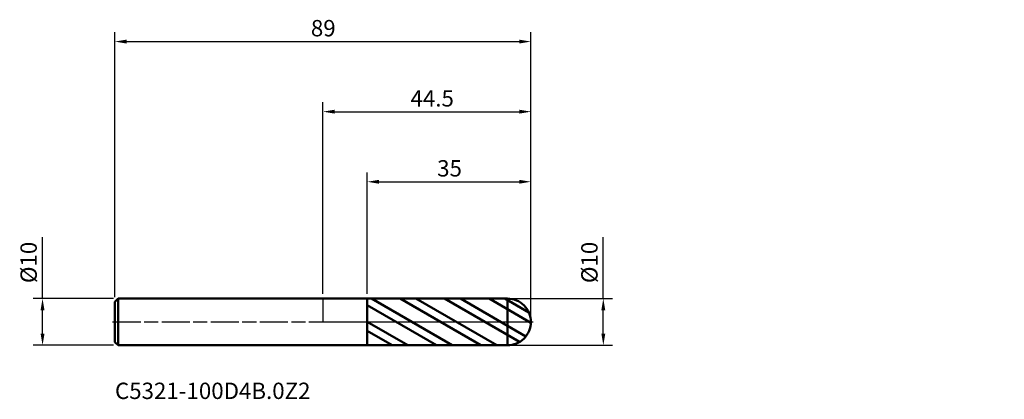
# Model space of a CAD drawing. Units: millimetres. Extents: x -65 to 146, y -17 to 65.
import ezdxf

# ---------------------------------------------------------------- set-up
doc = ezdxf.new("R2010")
doc.units = ezdxf.units.MM
doc.header["$PDMODE"] = 1
doc.linetypes.add('LONGDASH_DASH', pattern=[10.5, 6, -0.75, 3, -0.75])
for name, color, linetype, lineweight, plot in [('1', 4, 'Continuous', 50, False), ('CUT', 1, 'Continuous', 25, False), ('NOCUT', 7, 'Continuous', 25, False)]:
    doc.layers.add(name, color=color, linetype=linetype, lineweight=lineweight, plot=plot)
for name, color, linetype, lineweight in [('2', 7, 'Continuous', 25), ('4', 2, 'LONGDASH_DASH', 25), ('SK1', 4, 'Continuous', 50), ('SK2', 7, 'Continuous', 25), ('SK4', 2, 'LONGDASH_DASH', 25), ('SK6', 5, 'Continuous', 35)]:
    doc.layers.add(name, color=color, linetype=linetype, lineweight=lineweight)
doc.styles.add('STANDARD 3.5', font='monos.ttf', dxfattribs={"height": 3.5})
doc.styles.add('STANDARD 3.5 mm', font='monos.ttf', dxfattribs={"height": 3.5})
doc.dimstyles.new('AM_DIN', dxfattribs={"dimtxt": 3.5, "dimasz": 2.5, "dimexe": 2, "dimexo": 1, "dimgap": 1, "dimtad": 1, "dimdsep": 46, "dimtxsty": 'STANDARD 3.5 mm', "dimcen": 0.09, "dimadec": 0, "dimazin": 2, "dimtfac": 0.707107, "dimtmove": 0, "dimatfit": 3, "dimfxl": 1, "dimtolj": 1, "dimlwd": -1, "dimlwe": -1, "dimarcsym": 0})

# ---------------------------------------------------------------- blocks, each defined once
blk = doc.blocks.new('*D7')
at = {"layer": 'Defpoints', "color": 0}
for p in [(44.5, 60), (-44.5, 4.3), (44.5, 0)]:
    blk.add_point(p, dxfattribs=at)
at = {"layer": 'SK2', "color": 0}
for p, q in [((-44.5, 5.3), (-44.5, 62)), ((44.5, 1), (44.5, 62)), ((-42, 60), (42, 60))]:
    blk.add_line(p, q, dxfattribs=at)
for points in [[(-42, 60.416667), (-42, 59.583333), (-44.5, 60)], [(42, 60.416667), (42, 59.583333), (44.5, 60)]]:
    blk.add_solid(points, dxfattribs=at)
at = {"layer": 'SK2', "color": 0, "insert": (2.725228, 64.62298), "char_height": 3.5, "attachment_point": 3, "style": 'STANDARD 3.5 mm'}
blk.add_mtext('\\A1;89', dxfattribs=at)
blk = doc.blocks.new('*D8')
at = {"layer": '2', "color": 0}
for p, q in [((9.5, 5.997382), (9.5, 32)), ((44.5, 1), (44.5, 32)), ((12, 30), (42, 30))]:
    blk.add_line(p, q, dxfattribs=at)
for points in [[(12, 30.416667), (12, 29.583333), (9.5, 30)], [(42, 30.416667), (42, 29.583333), (44.5, 30)]]:
    blk.add_solid(points, dxfattribs=at)
at = {"layer": 'Defpoints', "color": 0}
for p in [(44.5, 30), (9.5, 4.997382), (44.5, 0)]:
    blk.add_point(p, dxfattribs=at)
at = {"layer": '2', "color": 0, "insert": (29.746135, 34.62298), "char_height": 3.5, "attachment_point": 3, "style": 'STANDARD 3.5 mm'}
blk.add_mtext('\\A1;35', dxfattribs=at)
blk = doc.blocks.new('*D9')
at = {"layer": '2', "color": 0}
for p, q in [((0, 6), (0, 47)), ((44.5, 1), (44.5, 47)), ((2.5, 45), (42, 45))]:
    blk.add_line(p, q, dxfattribs=at)
for points in [[(2.5, 45.416667), (2.5, 44.583333), (0, 45)], [(42, 45.416667), (42, 44.583333), (44.5, 45)]]:
    blk.add_solid(points, dxfattribs=at)
at = {"layer": 'Defpoints', "color": 0}
for p in [(44.5, 45), (0, 5), (44.5, 0)]:
    blk.add_point(p, dxfattribs=at)
at = {"layer": '2', "color": 0, "insert": (28.023893, 49.600843), "char_height": 3.5, "attachment_point": 3, "style": 'STANDARD 3.5 mm'}
blk.add_mtext('\\A1;44.5', dxfattribs=at)
blk = doc.blocks.new('*D10')
at = {"layer": 'Defpoints', "color": 0}
for p in [(-60, 5), (-43.8, 5), (-43.8, -5)]:
    blk.add_point(p, dxfattribs=at)
at = {"layer": 'SK2', "color": 0}
for p, q in [((-60, 5), (-60, 18.155306)), ((-44.8, 5), (-62, 5)), ((-60, -2.5), (-60, 2.5)), ((-44.8, -5), (-62, -5))]:
    blk.add_line(p, q, dxfattribs=at)
for points in [[(-60.416667, 2.5), (-59.583333, 2.5), (-60, 5)], [(-60.416667, -2.5), (-59.583333, -2.5), (-60, -5)]]:
    blk.add_solid(points, dxfattribs=at)
at = {"layer": 'SK2', "color": 0, "insert": (-64.726283, 17.155306), "char_height": 3.5, "attachment_point": 3, "rotation": 90, "style": 'STANDARD 3.5 mm'}
blk.add_mtext('\\A1;%%C10', dxfattribs=at)
blk = doc.blocks.new('*D13')
at = {"layer": '2', "color": 0}
for p, q in [((60, 5), (60, 18.155306)), ((40.499564, 5), (62, 5)), ((60, -2.5), (60, 2.5)), ((40.499564, -5), (62, -5))]:
    blk.add_line(p, q, dxfattribs=at)
for points in [[(59.583333, 2.5), (60.416667, 2.5), (60, 5)], [(59.583333, -2.5), (60.416667, -2.5), (60, -5)]]:
    blk.add_solid(points, dxfattribs=at)
at = {"layer": 'Defpoints', "color": 0}
for p in [(39.499564, 5), (60, 5), (39.499564, -5)]:
    blk.add_point(p, dxfattribs=at)
at = {"layer": '2', "color": 0, "insert": (55.273717, 17.155306), "char_height": 3.5, "attachment_point": 3, "rotation": 90, "style": 'STANDARD 3.5 mm'}
blk.add_mtext('\\A1;%%C10', dxfattribs=at)

msp = doc.modelspace()

# ---------------------------------------------------------------- hatches: boundary and pattern name
at = {"layer": '1'}
h = msp.add_hatch(dxfattribs=at)
h.set_pattern_fill('STEEL', color=256, scale=1.5, angle=104.946769, style=0)
h.set_pattern_definition([(149.947, (0, 0), (-2.3851, -4.12223), []), (149.947, (-2.3007, -0.614), (-2.3851, -4.12223), [])])
edge = h.paths.add_edge_path()
edge.add_arc((39.5, 0), 5, 0, 90.005)
edge.add_line((39.499564, 5), (9.5, 4.997382))
edge.add_line((9.5, 4.997382), (9.5, -4.997382))
edge.add_line((9.5, -4.997382), (39.499564, -5))
edge.add_arc((39.5, 0), 5, 269.995, 360)

# ---------------------------------------------------------------- linework, layer by layer
for p, q in [((9.5, 5), (0, 5)), ((9.5, -5), (9.5, 5)), ((39.499564, 5), (9.5, 4.997382)), ((39.499564, -5), (39.499564, 5)), ((0, -5), (9.5, -5)), ((9.5, -4.997382), (39.499564, -5))]:
    msp.add_line(p, q, dxfattribs=at)
for start, end in [(0, 90.005), (269.995, 0)]:
    msp.add_arc((39.5, 0), 5, start, end, dxfattribs=at)
for p in [(56.806805, 58.510885), (101.306805, 58.510885), (145.806805, 58.510885), (145.806805, 53.510885)]:
    msp.add_point(p, dxfattribs=at)
at = {"layer": '4'}
msp.add_line((0, 0), (44.5, 0), dxfattribs=at)
at = {"layer": 'CUT'}
msp.add_lwpolyline([(39.58511, 4.999276), (9.5, 4.997382), (9.5, 4.997382), (9.5, 0), (9.5, 0), (44.5, 0), (44.5, 0, 0.409236)], format="xyb", close=True, dxfattribs=at)
at = {"layer": 'NOCUT'}
msp.add_lwpolyline([(9.5, 5), (0, 5), (0, 5), (0, 0), (0, 0), (9.5, 0), (9.5, 0)], close=True, dxfattribs=at)
at = {"layer": 'SK1'}
for p, q in [((-43.8, 5), (-44.5, 4.3)), ((-44.5, -4.3), (-44.5, 4.3)), ((-43.8, -5), (-43.8, 5)), ((0, 5), (-43.8, 5)), ((-44.5, -4.3), (-43.8, -5)), ((-43.8, -5), (0, -5))]:
    msp.add_line(p, q, dxfattribs=at)
at = {"layer": 'SK4'}
msp.add_line((-45, 0), (45, 0), dxfattribs=at)

# ---------------------------------------------------------------- texts
at = {"layer": 'SK6', "insert": (-44.5, -17.590964), "char_height": 3.5, "attachment_point": 7, "line_spacing_factor": 1.072372, "style": 'STANDARD 3.5'}
msp.add_mtext('C5321-100D4B.0Z2', dxfattribs=at)

# ---------------------------------------------------------------- dimensions: what is measured, and where the dimension line sits
at = {"layer": '2'}
for base, p1, picture, middle in [((44.5, 45), (0, 5), '*D9', (22.25, 45)), ((44.5, 30), (9.5, 4.997382), '*D8', (27, 30))]:
    dim = msp.add_linear_dim(base=base, p1=p1, p2=(44.5, 0), dimstyle='AM_DIN', dxfattribs=at)
    dim.commit()
    dim.dimension.update_dxf_attribs({"geometry": picture, "text_midpoint": middle, "dimtype": 160})
dim = msp.add_linear_dim(base=(60, 5), p1=(39.499564, -5), p2=(39.499564, 5), angle=90, text='%%C<>', dimstyle='AM_DIN', dxfattribs=at)
dim.commit()
dim.dimension.update_dxf_attribs({"geometry": '*D13', "text_midpoint": (60, 12.827653), "dimtype": 160})
at = {"layer": 'SK2'}
dim = msp.add_linear_dim(base=(44.5, 60), p1=(-44.5, 4.3), p2=(44.5, 0), dimstyle='AM_DIN', dxfattribs=at)
dim.commit()
dim.dimension.update_dxf_attribs({"geometry": '*D7', "text_midpoint": (0, 60), "dimtype": 160})
dim = msp.add_linear_dim(base=(-60, 5), p1=(-43.8, -5), p2=(-43.8, 5), angle=90, text='%%C<>', dimstyle='AM_DIN', dxfattribs=at)
dim.commit()
dim.dimension.update_dxf_attribs({"geometry": '*D10', "text_midpoint": (-60, 12.827653), "dimtype": 160})

doc.saveas('drawing.dxf')
